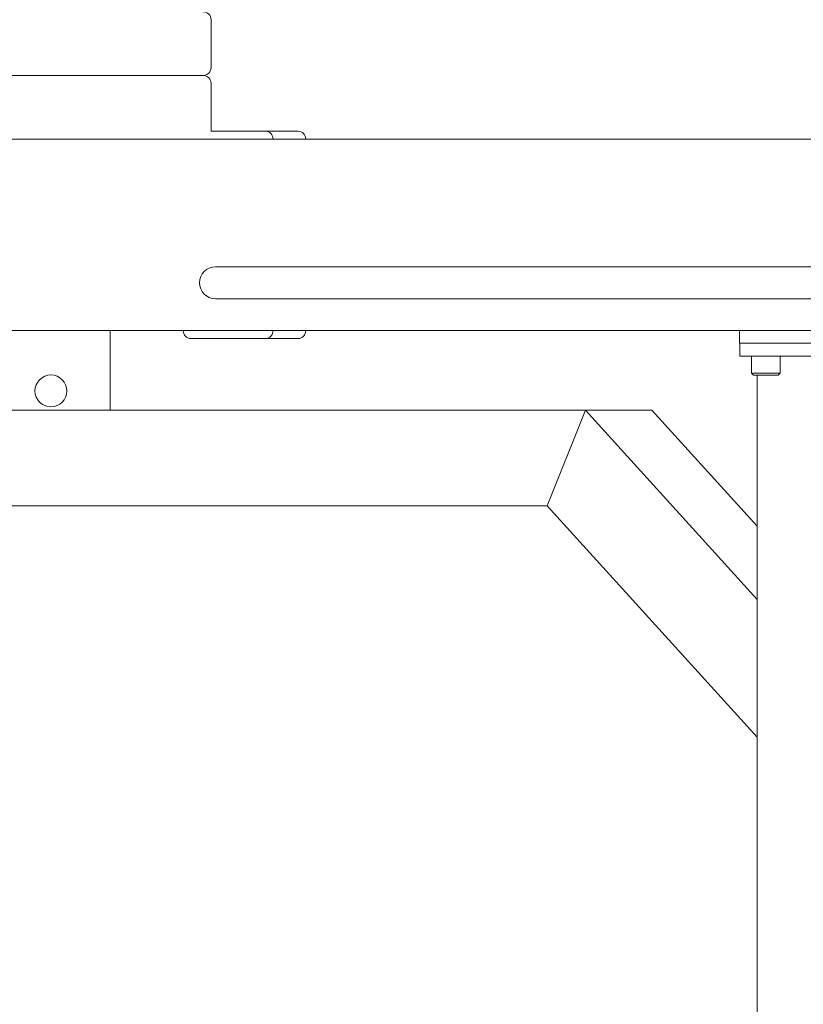
# Model space of a CAD drawing. Units: metres. Extents: x -3.08 to 2.35, y -2.83 to 2.4.
# Drawn here: x -0.42 to 0.08, y -0.08 to 0.54 of the extents above; entities that cross this region are included whole.
import ezdxf

# ---------------------------------------------------------------- set-up
doc = ezdxf.new("R2010")
doc.units = ezdxf.units.M
doc.header["$MEASUREMENT"] = 0
doc.layers.add('2', color=7, linetype='Continuous')

msp = doc.modelspace()

# ---------------------------------------------------------------- linework, layer by layer
at = {"layer": '2', "color": 7, "linetype": 'Continuous', "lineweight": 18}
for p, q in [((-0.29632, 0.541), (-0.29632, 0.511)), ((-0.34229, 0.506), (-0.62132, 0.506)), ((-0.34295, 0.506), (-0.62132, 0.506)), ((-0.30132, 0.506), (-0.34295, 0.506)), ((-0.30132, 0.506), (-0.34229, 0.506)), ((-0.29632, 0.501), (-0.29632, 0.471)), ((-0.29632, 0.471), (-0.2621, 0.471)), ((-0.2621, 0.471), (-0.24158, 0.471)), ((-0.34295, 0.466), (-0.62132, 0.466)), ((-0.3239, 0.466), (-0.34295, 0.466)), ((0.22755, 0.466), (-0.3239, 0.466)), ((-0.29351, 0.386), (-0.29094, 0.386)), ((-0.26554, 0.386), (-0.29351, 0.386)), ((-0.25076, 0.386), (-0.29094, 0.386)), ((-0.26554, 0.386), (0.24189, 0.386)), ((-0.26554, 0.366), (-0.29351, 0.366)), ((-0.29351, 0.366), (-0.29094, 0.366)), ((-0.25076, 0.366), (-0.29094, 0.366)), ((-0.26554, 0.366), (0.24189, 0.366)), ((0.22755, 0.346), (-0.68396, 0.346)), ((-0.35963, 0.29613), (-0.35963, 0.346)), ((0.03522, 0.338), (0.03522, 0.346)), ((-0.2621, 0.341), (-0.30908, 0.341)), ((-0.2621, 0.341), (-0.24158, 0.341)), ((0.03522, 0.338), (0.0418, 0.338)), ((0.03529, 0.33), (0.03529, 0.338)), ((0.0418, 0.338), (0.09201, 0.338)), ((0.03529, 0.33), (0.04187, 0.33)), ((0.04187, 0.33), (0.09825, 0.33)), ((0.04266, 0.3192), (0.04266, 0.33)), ((0.06066, 0.3192), (0.06066, 0.33)), ((0.04266, 0.3192), (0.06066, 0.3192)), ((0.04266, 0.3192), (0.04386, 0.318)), ((0.04386, 0.318), (0.05946, 0.318)), ((0.04615, -0.318), (0.04615, 0.318)), ((0.06066, 0.3192), (0.05946, 0.318)), ((-0.06152, 0.29613), (-0.46634, 0.29613)), ((-0.06152, 0.29613), (-0.08541, 0.23613)), ((-0.08541, 0.23613), (-0.06152, 0.29613)), ((-0.06152, 0.29613), (-0.01986, 0.29613)), ((-0.06152, 0.29613), (0.04615, 0.17723)), ((-0.01986, 0.29613), (-0.06152, 0.29613)), ((-0.01986, 0.29613), (0.04615, 0.22324)), ((-0.08541, 0.23613), (-0.46634, 0.23613)), ((-0.08541, 0.23613), (0.04615, 0.09086))]:
    msp.add_line(p, q, dxfattribs=at)
msp.add_circle((-0.39675, 0.30812), 0.01, dxfattribs=at)
for centre, radius, start, end in [((-0.30132, 0.541), 0.005, 0, 90), ((-0.30132, 0.511), 0.005, 270, 0), ((-0.30132, 0.501), 0.005, 0, 90), ((-0.29351, 0.376), 0.01, 90, 270), ((-0.29351, 0.376), 0.01, 89.99986, 90)]:
    msp.add_arc(centre, radius, start, end, dxfattribs=at)
for centre, major_axis, start_param, end_param in [((-0.2621, 0.466), (0, 0.005), 4.712389, 6.283185), ((-0.24158, 0.466), (0, 0.005), 4.712389, 6.283185), ((-0.30908, 0.346), (0, -0.005), 4.712389, 6.283185), ((-0.2621, 0.346), (0, 0.005), 3.141593, 4.712389), ((-0.24158, 0.346), (0, -0.005), 0, 1.570796)]:
    msp.add_ellipse(centre, major_axis=major_axis, ratio=0.939693, start_param=start_param, end_param=end_param, dxfattribs=at)

doc.saveas('drawing.dxf')
